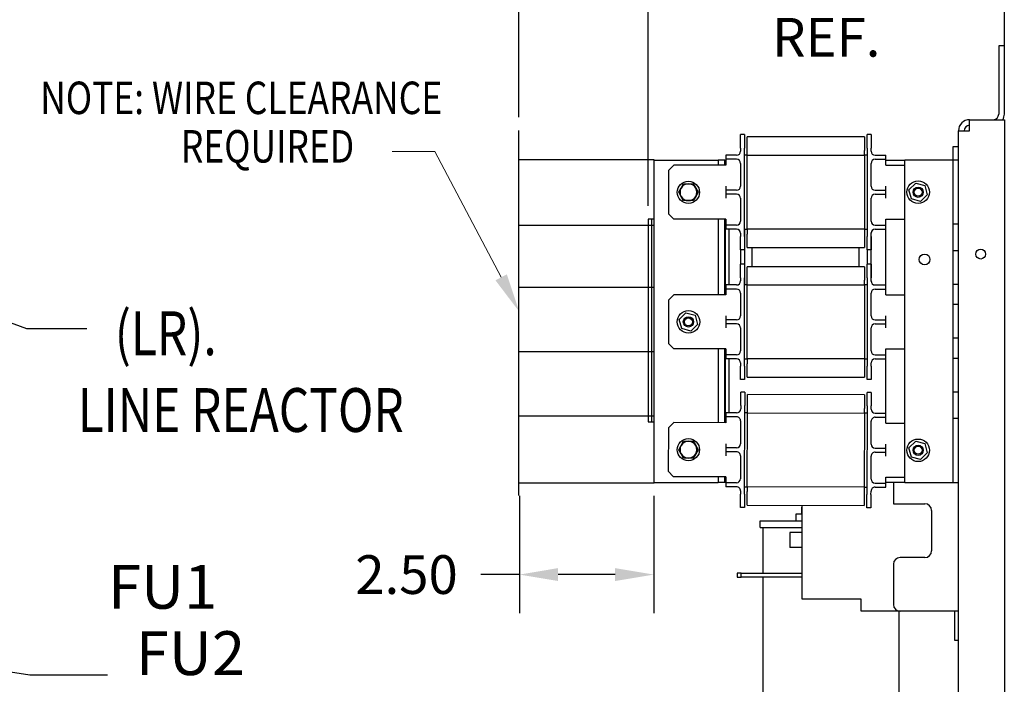
# Model space of a CAD drawing. Units: inches. Extents: x 72.9 to 163.4, y -6.5 to 50.1.
# Drawn here: x 135.3 to 153.6, y 18.4 to 30.7 of the extents above; entities that cross this region are included whole.
import ezdxf

# ---------------------------------------------------------------- set-up
doc = ezdxf.new("R2010")
doc.units = ezdxf.units.IN
doc.header["$MEASUREMENT"] = 0
doc.layers.add('balloon', color=7, linetype='Continuous')
doc.styles.add('MASTER', font='romans', dxfattribs={"width": 0.8})
doc.dimstyles.get("Standard").update_dxf_attribs({"dimtxt": 0.18, "dimasz": 0.18, "dimexe": 0.18, "dimexo": 0.0625, "dimgap": 0.09, "dimtad": 0, "dimtih": 1, "dimtoh": 1, "dimzin": 4, "dimdsep": 46, "dimtxsty": 'Standard', "dimcen": 0.09, "dimadec": 0, "dimazin": 1, "dimtfac": 1, "dimtofl": 0, "dimtmove": 0, "dimatfit": 3, "dimfxl": 1, "dimtolj": 1, "dimtzin": 0, "dimarcsym": 0})

# ---------------------------------------------------------------- blocks, each defined once
blk = doc.blocks.new('*D13')
at = {"color": 0, "lineweight": -2, "transparency": 16777216}
for p, q in [((146.975, 27.285), (146.975, 31.738)), ((153.605, 30.51), (153.605, 31.738)), ((147.695, 31.018), (148.85, 31.018)), ((152.885, 31.018), (151.73, 31.018))]:
    blk.add_line(p, q, dxfattribs=at)
at = {"color": 0, "transparency": 16777216}
for points in [[(147.695, 31.138), (147.695, 30.898), (146.975, 31.018)], [(152.885, 31.138), (152.885, 30.898), (153.605, 31.018)]]:
    blk.add_solid(points, dxfattribs=at)
at = {"layer": 'Defpoints', "color": 0, "transparency": 16777216}
for p in [(146.975, 31.018), (153.605, 30.26), (146.975, 27.035)]:
    blk.add_point(p, dxfattribs=at)
at = {"color": 0, "transparency": 16777216, "insert": (150.29, 31.018), "char_height": 0.72, "attachment_point": 5}
blk.add_mtext('\\A1;6.75\\PREF.', dxfattribs=at)
blk = doc.blocks.new('*D15')
at = {"layer": 'balloon', "color": 0, "lineweight": -2, "transparency": 16777216}
for p, q in [((144.578, 21.885), (144.578, 19.703)), ((147.081, 21.885), (147.081, 19.703)), ((144.578, 20.423), (143.858, 20.423)), ((146.361, 20.423), (145.298, 20.423))]:
    blk.add_line(p, q, dxfattribs=at)
at = {"layer": 'balloon', "color": 0, "transparency": 16777216}
for points in [[(145.298, 20.543), (145.298, 20.303), (144.578, 20.423)], [(146.361, 20.543), (146.361, 20.303), (147.081, 20.423)]]:
    blk.add_solid(points, dxfattribs=at)
at = {"layer": 'Defpoints', "color": 0, "transparency": 16777216}
for p in [(144.578, 22.135), (147.081, 22.135), (144.578, 20.423)]:
    blk.add_point(p, dxfattribs=at)
at = {"layer": 'balloon', "color": 0, "transparency": 16777216, "insert": (142.478, 20.423), "char_height": 0.72, "attachment_point": 5}
blk.add_mtext('\\A1;2.50', dxfattribs=at)
blk = doc.blocks.new('*D16')
at = {"layer": 'balloon', "color": 0, "lineweight": -2, "transparency": 16777216}
for p, q in [((144.57, 28.933), (144.57, 33.679)), ((153.605, 29.135), (153.605, 33.679)), ((145.29, 32.959), (147.767, 32.959)), ((152.885, 32.959), (150.407, 32.959))]:
    blk.add_line(p, q, dxfattribs=at)
at = {"layer": 'balloon', "color": 0, "transparency": 16777216}
for points in [[(145.29, 33.079), (145.29, 32.839), (144.57, 32.959)], [(152.885, 33.079), (152.885, 32.839), (153.605, 32.959)]]:
    blk.add_solid(points, dxfattribs=at)
at = {"layer": 'Defpoints', "color": 0, "transparency": 16777216}
for p in [(144.57, 32.959), (153.605, 28.885), (144.57, 28.683)]:
    blk.add_point(p, dxfattribs=at)
at = {"layer": 'balloon', "color": 0, "transparency": 16777216, "insert": (149.087, 32.959), "char_height": 0.72, "attachment_point": 5}
blk.add_mtext('\\A1;9.00', dxfattribs=at)

msp = doc.modelspace()

# ---------------------------------------------------------------- linework, layer by layer
at = {"color": 7}
for p, q in [((153.605, 30.26), (153.501, 30.26)), ((153.501, 30.26), (153.501, 28.989)), ((153.605, 28.989), (153.605, 30.26)), ((152.959, 28.677), (152.959, 28.885)), ((152.959, 28.885), (153.605, 28.885)), ((153.605, 28.885), (153.605, 11.885)), ((148.696, 28.358), (148.696, 28.608)), ((148.771, 28.608), (148.696, 28.608)), ((148.771, 28.608), (148.771, 28.358)), ((151.051, 28.358), (151.051, 28.608)), ((151.126, 28.608), (151.051, 28.608)), ((151.126, 28.608), (151.126, 28.358)), ((152.751, 12.093), (152.751, 28.677)), ((152.751, 28.677), (152.959, 28.677)), ((148.821, 28.313), (148.821, 28.563)), ((151.001, 28.563), (148.821, 28.563)), ((151.001, 28.563), (151.001, 28.313)), ((148.696, 28.358), (148.696, 28.298)), ((148.771, 26.713), (148.771, 28.358)), ((148.821, 28.223), (148.821, 28.313)), ((151.001, 28.223), (151.001, 28.313)), ((151.051, 28.358), (151.051, 26.713)), ((151.126, 28.298), (151.126, 28.358)), ((152.651, 28.385), (152.751, 28.385)), ((152.651, 28.135), (152.651, 28.385)), ((147.081, 28.135), (148.281, 28.135)), ((147.081, 28.135), (147.081, 22.135)), ((148.281, 28.135), (148.281, 28.038)), ((148.401, 28.135), (148.281, 28.135)), ((148.401, 28.038), (148.401, 28.135)), ((148.401, 28.135), (148.421, 28.135)), ((148.401, 28.038), (148.401, 28.135)), ((148.421, 28.223), (148.421, 28.148)), ((148.621, 28.223), (148.421, 28.223)), ((148.621, 28.148), (148.421, 28.148)), ((148.421, 28.148), (148.421, 28.073)), ((148.421, 28.073), (148.421, 28.038)), ((148.696, 28.073), (148.696, 27.648)), ((148.821, 28.223), (148.771, 28.223)), ((148.821, 26.848), (148.821, 28.223)), ((148.821, 28.223), (151.001, 28.223)), ((151.001, 28.223), (151.001, 26.848)), ((151.051, 28.223), (151.001, 28.223)), ((151.126, 27.648), (151.126, 28.073)), ((151.201, 28.223), (151.401, 28.223)), ((151.201, 28.148), (151.401, 28.148)), ((151.401, 28.148), (151.401, 28.223)), ((151.401, 28.073), (151.401, 28.148)), ((151.401, 28.135), (151.751, 28.135)), ((151.401, 28.038), (151.401, 28.073)), ((152.526, 28.135), (151.751, 28.135)), ((151.751, 22.135), (151.751, 28.135)), ((152.651, 28.135), (152.526, 28.135)), ((152.751, 28.135), (152.651, 28.135)), ((152.651, 26.945), (152.651, 28.135)), ((147.351, 27.938), (147.451, 28.038)), ((147.351, 27.938), (147.351, 27.133)), ((148.421, 28.038), (147.451, 28.038)), ((151.401, 28.038), (151.751, 28.038)), ((147.589, 27.613), (147.634, 27.691)), ((147.634, 27.691), (147.725, 27.691)), ((147.725, 27.691), (147.815, 27.691)), ((147.815, 27.691), (147.86, 27.613)), ((151.83, 27.581), (151.955, 27.706)), ((151.955, 27.706), (152.126, 27.66)), ((147.544, 27.535), (147.589, 27.613)), ((147.589, 27.457), (147.544, 27.535)), ((147.86, 27.613), (147.905, 27.535)), ((147.905, 27.535), (147.86, 27.457)), ((148.421, 27.648), (148.421, 27.573)), ((148.421, 27.573), (148.421, 27.498)), ((148.621, 27.573), (148.421, 27.573)), ((148.621, 27.498), (148.421, 27.498)), ((148.421, 27.498), (148.421, 27.423)), ((151.201, 27.573), (151.401, 27.573)), ((151.201, 27.498), (151.401, 27.498)), ((151.401, 27.573), (151.401, 27.648)), ((151.401, 27.498), (151.401, 27.573)), ((151.401, 27.423), (151.401, 27.498)), ((151.876, 27.41), (151.83, 27.581)), ((152.126, 27.66), (152.171, 27.489)), ((147.634, 27.379), (147.589, 27.457)), ((147.725, 27.379), (147.634, 27.379)), ((147.815, 27.379), (147.725, 27.379)), ((147.86, 27.457), (147.815, 27.379)), ((148.696, 27.423), (148.696, 26.998)), ((151.126, 26.998), (151.126, 27.423)), ((152.046, 27.364), (151.876, 27.41)), ((152.171, 27.489), (152.046, 27.364)), ((147.451, 27.033), (147.351, 27.133)), ((147.04, 27.035), (146.975, 27.035)), ((146.975, 27.035), (146.975, 23.267)), ((147.081, 27.035), (147.04, 27.035)), ((147.04, 27.035), (147.04, 23.267)), ((148.421, 27.033), (147.451, 27.033)), ((148.281, 27.033), (148.281, 25.625)), ((148.401, 26.935), (148.401, 27.033)), ((148.401, 25.625), (148.401, 27.033)), ((148.421, 27.033), (148.421, 26.998)), ((148.421, 26.998), (148.421, 26.923)), ((151.401, 26.998), (151.401, 27.033)), ((151.401, 27.033), (151.751, 27.033)), ((151.401, 26.923), (151.401, 26.998)), ((152.651, 26.445), (152.651, 26.945)), ((152.651, 26.945), (152.751, 26.945)), ((148.421, 26.935), (148.401, 26.935)), ((148.41, 26.935), (148.41, 25.735)), ((148.421, 26.923), (148.421, 26.848)), ((148.621, 26.923), (148.421, 26.923)), ((148.621, 26.848), (148.421, 26.848)), ((148.475, 26.848), (148.475, 25.81)), ((148.696, 26.773), (148.696, 26.713)), ((148.771, 26.848), (148.821, 26.848)), ((148.772, 25.81), (148.772, 26.848)), ((148.821, 26.848), (148.821, 26.758)), ((151.001, 26.848), (148.821, 26.848)), ((148.821, 26.508), (148.821, 26.758)), ((151.001, 26.848), (151.001, 26.758)), ((151.001, 26.848), (151.051, 26.848)), ((151.001, 26.758), (151.001, 26.508)), ((151.126, 26.713), (151.126, 26.773)), ((151.127, 25.873), (151.127, 26.785)), ((151.201, 26.923), (151.401, 26.923)), ((151.201, 26.848), (151.401, 26.848)), ((151.401, 26.848), (151.401, 26.923)), ((151.401, 25.81), (151.401, 26.848)), ((148.696, 26.463), (148.696, 26.713)), ((148.771, 26.713), (148.771, 26.463)), ((151.051, 26.463), (151.051, 26.713)), ((151.126, 26.713), (151.126, 26.463)), ((148.771, 26.463), (148.696, 26.463)), ((148.697, 26.463), (148.697, 26.195)), ((148.821, 26.508), (151.001, 26.508)), ((148.904, 26.508), (148.904, 26.15)), ((150.904, 26.15), (150.904, 26.508)), ((151.126, 26.463), (151.051, 26.463)), ((151.052, 26.463), (151.052, 26.195)), ((152.651, 25.825), (152.651, 26.445)), ((152.751, 26.445), (152.651, 26.445)), ((148.696, 25.945), (148.696, 26.195)), ((148.771, 26.195), (148.696, 26.195)), ((148.771, 26.195), (148.771, 25.945)), ((148.821, 25.9), (148.821, 26.15)), ((151.001, 26.15), (148.821, 26.15)), ((151.001, 26.15), (151.001, 25.9)), ((151.051, 25.945), (151.051, 26.195)), ((151.126, 26.195), (151.051, 26.195)), ((151.126, 26.195), (151.126, 25.945)), ((148.696, 25.945), (148.696, 25.885)), ((148.771, 24.3), (148.771, 25.945)), ((148.821, 25.81), (148.821, 25.9)), ((151.001, 25.81), (151.001, 25.9)), ((151.051, 25.945), (151.051, 24.3)), ((151.126, 25.885), (151.126, 25.945)), ((133.489, 25.701), (135.402, 25.001)), ((148.401, 25.625), (148.401, 25.735)), ((148.401, 25.735), (148.421, 25.735)), ((148.421, 25.81), (148.421, 25.735)), ((148.621, 25.81), (148.421, 25.81)), ((148.621, 25.735), (148.421, 25.735)), ((148.421, 25.735), (148.421, 25.66)), ((148.421, 25.66), (148.421, 25.625)), ((148.696, 25.66), (148.696, 25.235)), ((148.821, 25.81), (148.771, 25.81)), ((148.772, 25.818), (148.821, 25.818)), ((148.821, 24.435), (148.821, 25.81)), ((148.821, 25.81), (151.001, 25.81)), ((151.001, 25.818), (151.051, 25.818)), ((151.001, 25.81), (151.001, 24.435)), ((151.051, 25.81), (151.001, 25.81)), ((151.126, 25.235), (151.126, 25.66)), ((151.201, 25.81), (151.401, 25.81)), ((151.201, 25.735), (151.401, 25.735)), ((151.401, 25.735), (151.401, 25.81)), ((151.401, 25.66), (151.401, 25.735)), ((151.401, 25.625), (151.401, 25.66)), ((152.651, 25.445), (152.651, 25.825)), ((152.651, 25.825), (152.751, 25.825)), ((147.351, 25.525), (147.451, 25.625)), ((147.351, 25.525), (147.351, 24.72)), ((148.421, 25.625), (147.451, 25.625)), ((151.401, 25.625), (151.751, 25.625)), ((147.554, 25.168), (147.679, 25.293)), ((147.679, 25.293), (147.85, 25.248)), ((152.651, 24.825), (152.651, 25.445)), ((152.751, 25.445), (152.651, 25.445)), ((147.6, 24.998), (147.554, 25.168)), ((147.85, 25.248), (147.895, 25.077)), ((148.421, 25.235), (148.421, 25.16)), ((148.421, 25.16), (148.421, 25.085)), ((148.621, 25.16), (148.421, 25.16)), ((151.201, 25.16), (151.401, 25.16)), ((151.401, 25.16), (151.401, 25.235)), ((151.401, 25.085), (151.401, 25.16)), ((135.402, 25.001), (136.527, 25.001)), ((147.77, 24.952), (147.6, 24.998)), ((147.895, 25.077), (147.77, 24.952)), ((148.621, 25.085), (148.421, 25.085)), ((148.421, 25.085), (148.421, 25.01)), ((148.696, 25.01), (148.696, 24.585)), ((151.126, 24.585), (151.126, 25.01)), ((151.201, 25.085), (151.401, 25.085)), ((151.401, 25.01), (151.401, 25.085)), ((152.651, 24.445), (152.651, 24.825)), ((152.651, 24.825), (152.751, 24.825)), ((147.451, 24.62), (147.351, 24.72)), ((148.421, 24.62), (147.451, 24.62)), ((148.281, 24.62), (148.281, 23.247)), ((148.401, 24.535), (148.401, 24.62)), ((148.401, 23.247), (148.401, 24.62)), ((148.421, 24.62), (148.421, 24.585)), ((148.421, 24.585), (148.421, 24.51)), ((151.401, 24.585), (151.401, 24.62)), ((151.401, 24.62), (151.751, 24.62)), ((151.401, 24.51), (151.401, 24.585)), ((148.421, 24.535), (148.401, 24.535)), ((148.41, 24.535), (148.41, 23.335)), ((148.421, 24.51), (148.421, 24.435)), ((148.621, 24.51), (148.421, 24.51)), ((148.621, 24.435), (148.421, 24.435)), ((148.475, 24.435), (148.475, 23.432)), ((148.771, 24.435), (148.821, 24.435)), ((148.821, 24.435), (148.821, 24.345)), ((151.001, 24.435), (148.821, 24.435)), ((151.001, 24.435), (151.001, 24.345)), ((151.001, 24.435), (151.051, 24.435)), ((151.201, 24.51), (151.401, 24.51)), ((151.201, 24.435), (151.401, 24.435)), ((151.401, 24.435), (151.401, 24.51)), ((151.401, 23.424), (151.401, 24.435)), ((152.651, 23.825), (152.651, 24.445)), ((152.751, 24.445), (152.651, 24.445)), ((148.696, 24.36), (148.696, 24.3)), ((148.696, 24.05), (148.696, 24.3)), ((148.771, 24.3), (148.771, 24.05)), ((148.821, 24.095), (148.821, 24.345)), ((151.001, 24.345), (151.001, 24.095)), ((151.051, 24.05), (151.051, 24.3)), ((151.126, 24.3), (151.126, 24.36)), ((151.126, 24.3), (151.126, 24.05)), ((148.771, 24.05), (148.696, 24.05)), ((148.821, 24.095), (151.001, 24.095)), ((151.126, 24.05), (151.051, 24.05)), ((148.698, 23.566), (148.698, 23.816)), ((148.773, 23.816), (148.698, 23.816)), ((148.773, 23.816), (148.773, 23.566)), ((148.823, 23.521), (148.823, 23.771)), ((151.003, 23.765), (148.823, 23.771)), ((151.003, 23.765), (151.003, 23.515)), ((151.053, 23.56), (151.053, 23.81)), ((151.128, 23.81), (151.053, 23.81)), ((151.128, 23.81), (151.128, 23.56)), ((152.651, 23.325), (152.651, 23.825)), ((152.651, 23.825), (152.751, 23.825)), ((148.698, 23.566), (148.698, 23.506)), ((148.768, 21.921), (148.773, 23.566)), ((148.822, 23.431), (148.823, 23.521)), ((151.002, 23.425), (151.003, 23.515)), ((151.053, 23.56), (151.048, 21.915)), ((151.127, 23.5), (151.128, 23.56)), ((148.401, 23.247), (148.401, 23.335)), ((148.401, 23.335), (148.422, 23.335)), ((148.422, 23.432), (148.422, 23.357)), ((148.622, 23.431), (148.422, 23.432)), ((148.622, 23.356), (148.422, 23.357)), ((148.422, 23.357), (148.422, 23.282)), ((148.422, 23.282), (148.422, 23.247)), ((148.697, 23.281), (148.696, 22.856)), ((148.822, 23.431), (148.772, 23.431)), ((148.819, 22.056), (148.822, 23.431)), ((148.822, 23.431), (151.002, 23.425)), ((151.002, 23.425), (150.999, 22.05)), ((151.052, 23.425), (151.002, 23.425)), ((151.202, 23.425), (151.402, 23.424)), ((151.202, 23.35), (151.402, 23.349)), ((151.402, 23.349), (151.402, 23.424)), ((151.402, 23.274), (151.402, 23.349)), ((152.651, 22.135), (152.651, 23.325)), ((152.751, 23.325), (152.651, 23.325)), ((146.975, 23.267), (147.04, 23.267)), ((147.04, 23.267), (147.081, 23.267)), ((147.352, 23.15), (147.349, 22.345)), ((147.352, 23.15), (147.452, 23.249)), ((148.422, 23.247), (147.452, 23.249)), ((151.126, 22.85), (151.127, 23.275)), ((151.402, 23.239), (151.402, 23.274)), ((151.402, 23.239), (151.751, 23.238)), ((147.544, 22.746), (147.589, 22.824)), ((147.589, 22.668), (147.544, 22.746)), ((147.589, 22.824), (147.634, 22.902)), ((147.634, 22.902), (147.725, 22.902)), ((147.725, 22.902), (147.815, 22.902)), ((147.815, 22.902), (147.86, 22.824)), ((147.86, 22.824), (147.905, 22.746)), ((147.905, 22.746), (147.86, 22.668)), ((148.421, 22.782), (148.42, 22.707)), ((148.421, 22.857), (148.421, 22.782)), ((148.621, 22.781), (148.421, 22.782)), ((151.201, 22.775), (151.401, 22.774)), ((151.4, 22.699), (151.401, 22.774)), ((151.401, 22.774), (151.401, 22.849)), ((151.83, 22.781), (151.955, 22.906)), ((151.876, 22.61), (151.83, 22.781)), ((151.955, 22.906), (152.126, 22.86)), ((152.126, 22.86), (152.171, 22.689)), ((147.634, 22.59), (147.589, 22.668)), ((147.725, 22.59), (147.634, 22.59)), ((147.815, 22.59), (147.725, 22.59)), ((147.86, 22.668), (147.815, 22.59)), ((148.62, 22.706), (148.42, 22.707)), ((148.42, 22.707), (148.42, 22.632)), ((148.695, 22.631), (148.694, 22.206)), ((151.124, 22.2), (151.125, 22.625)), ((151.2, 22.7), (151.4, 22.699)), ((151.4, 22.624), (151.4, 22.699)), ((152.046, 22.564), (151.876, 22.61)), ((152.171, 22.689), (152.046, 22.564)), ((147.449, 22.244), (147.349, 22.345)), ((148.419, 22.242), (147.449, 22.244)), ((148.281, 22.242), (148.281, 22.135)), ((148.401, 22.135), (148.401, 22.242)), ((148.401, 22.135), (148.401, 22.242)), ((148.419, 22.242), (148.419, 22.207)), ((148.419, 22.207), (148.419, 22.132)), ((151.399, 22.199), (151.399, 22.234)), ((151.399, 22.234), (151.751, 22.233)), ((151.399, 22.124), (151.399, 22.199)), ((147.081, 22.135), (148.281, 22.135)), ((148.401, 22.135), (148.281, 22.135)), ((148.419, 22.135), (148.401, 22.135)), ((148.419, 22.132), (148.419, 22.057)), ((148.619, 22.131), (148.419, 22.132)), ((148.619, 22.056), (148.419, 22.057)), ((148.769, 22.056), (148.819, 22.056)), ((148.819, 22.056), (148.818, 21.966)), ((150.999, 22.05), (148.819, 22.056)), ((150.999, 22.05), (150.998, 21.96)), ((150.999, 22.05), (151.049, 22.05)), ((151.199, 22.125), (151.399, 22.124)), ((151.199, 22.05), (151.399, 22.049)), ((151.751, 22.135), (151.399, 22.135)), ((151.399, 22.049), (151.399, 22.124)), ((151.541, 22.135), (151.541, 21.74)), ((151.751, 22.135), (152.526, 22.135)), ((152.526, 22.135), (152.651, 22.135)), ((152.651, 22.135), (152.751, 22.135)), ((148.694, 21.981), (148.693, 21.921)), ((148.693, 21.671), (148.693, 21.921)), ((148.768, 21.921), (148.768, 21.671)), ((148.818, 21.716), (148.818, 21.966)), ((150.998, 21.96), (150.998, 21.71)), ((151.048, 21.665), (151.048, 21.915)), ((151.123, 21.915), (151.124, 21.975)), ((151.123, 21.915), (151.123, 21.665)), ((148.768, 21.671), (148.693, 21.671)), ((148.818, 21.716), (150.998, 21.71)), ((149.834, 21.675), (149.841, 21.675)), ((149.834, 21.55), (149.834, 21.675)), ((149.841, 19.966), (149.841, 21.713)), ((151.123, 21.665), (151.048, 21.665)), ((151.541, 21.74), (152.126, 21.74)), ((149.731, 21.55), (149.841, 21.55)), ((149.731, 21.425), (149.731, 21.55)), ((152.251, 21.615), (152.251, 20.865)), ((149.06, 21.425), (149.841, 21.425)), ((149.06, 21.3), (149.06, 21.425)), ((149.06, 21.3), (149.841, 21.3)), ((149.116, 20.45), (149.116, 21.3)), ((149.841, 21.205), (149.611, 21.205)), ((149.611, 21.205), (149.611, 20.926)), ((149.841, 20.926), (149.611, 20.926)), ((152.126, 20.74), (151.666, 20.74)), ((151.541, 20.615), (151.541, 19.865)), ((148.705, 20.45), (148.631, 20.45)), ((148.631, 20.45), (148.631, 20.375)), ((148.631, 20.375), (148.705, 20.375)), ((148.705, 20.375), (148.705, 20.45)), ((148.705, 20.45), (149.841, 20.45)), ((149.841, 20.375), (148.705, 20.375)), ((149.116, 14.985), (149.116, 20.375)), ((126.859, 19.808), (135.464, 18.561)), ((150.938, 19.966), (149.841, 19.966)), ((150.938, 19.74), (150.938, 19.966)), ((151.666, 19.74), (150.938, 19.74)), ((151.646, 18.135), (151.646, 19.74)), ((152.751, 19.74), (151.666, 19.74)), ((152.676, 19.74), (152.676, 19.2)), ((152.676, 19.2), (152.751, 19.2)), ((135.464, 18.561), (136.909, 18.561))]:
    msp.add_line(p, q, dxfattribs=at)
at = {"color": 7, "lineweight": 9}
for p, q in [((143.007, 28.293), (142.208, 28.293)), ((144.239, 25.953), (143.007, 28.293))]:
    msp.add_line(p, q, dxfattribs=at)
at = {"color": 7}
for centre, radius in [((147.725, 27.535), 0.207), ((152.001, 27.535), 0.21), ((152.001, 27.535), 0.095), ((152.001, 27.535), 0.0742), ((153.165, 26.385), 0.0925), ((152.121, 26.285), 0.1), ((147.725, 25.123), 0.21), ((147.725, 25.123), 0.095), ((147.725, 25.123), 0.0742), ((147.725, 22.746), 0.207), ((152.001, 22.735), 0.21), ((152.001, 22.735), 0.095), ((152.001, 22.735), 0.0742)]:
    msp.add_circle(centre, radius, dxfattribs=at)
for centre, radius, start, end in [((153.397, 28.989), 0.104, 270, 0), ((153.397, 28.989), 0.208, 330, 0), ((152.959, 28.677), 0.208, 90, 180), ((152.959, 28.677), 0.104, 90, 180), ((148.621, 28.298), 0.075, 270, 0), ((151.201, 28.298), 0.075, 180, 270), ((148.621, 28.073), 0.075, 0, 90), ((151.201, 28.073), 0.075, 90, 180), ((147.725, 27.535), 0.156, 90, 150), ((147.725, 27.535), 0.156, 30, 90), ((147.725, 27.535), 0.156, 150, 210), ((147.725, 27.535), 0.156, 330, 30), ((148.621, 27.648), 0.075, 270, 0), ((148.621, 27.423), 0.075, 0, 90), ((151.201, 27.648), 0.075, 180, 270), ((151.201, 27.423), 0.075, 90, 180), ((147.725, 27.535), 0.156, 210, 270), ((147.725, 27.535), 0.156, 270, 330), ((148.621, 26.998), 0.075, 270, 0), ((151.201, 26.998), 0.075, 180, 270), ((148.621, 26.773), 0.075, 0, 90), ((151.201, 26.773), 0.075, 90, 180), ((148.621, 25.885), 0.075, 270, 0), ((151.201, 25.885), 0.075, 180, 270), ((148.621, 25.66), 0.075, 0, 90), ((151.201, 25.66), 0.075, 90, 180), ((148.621, 25.235), 0.075, 270, 0), ((151.201, 25.235), 0.075, 180, 270), ((148.621, 25.01), 0.075, 0, 90), ((151.201, 25.01), 0.075, 90, 180), ((148.621, 24.585), 0.075, 270, 0), ((151.201, 24.585), 0.075, 180, 270), ((148.621, 24.36), 0.075, 0, 90), ((151.201, 24.36), 0.075, 90, 180), ((148.623, 23.506), 0.075, 269.8504, 359.8504), ((151.202, 23.5), 0.075, 179.8504, 269.8504), ((148.622, 23.281), 0.075, 359.8504, 89.8504), ((151.202, 23.275), 0.075, 89.8504, 179.8504), ((147.725, 22.746), 0.156, 150, 210), ((147.725, 22.746), 0.156, 90, 150), ((147.725, 22.746), 0.156, 30, 90), ((147.725, 22.746), 0.156, 330, 30), ((148.621, 22.856), 0.075, 269.8504, 359.8504), ((151.201, 22.85), 0.075, 179.8504, 269.8504), ((147.725, 22.746), 0.156, 210, 270), ((147.725, 22.746), 0.156, 270, 330), ((148.62, 22.631), 0.075, 359.8504, 89.8504), ((151.2, 22.625), 0.075, 89.8504, 179.8504), ((148.619, 22.206), 0.075, 269.8504, 359.8504), ((151.199, 22.2), 0.075, 179.8504, 269.8504), ((148.619, 21.981), 0.075, 359.8504, 89.8504), ((151.199, 21.975), 0.075, 89.8504, 179.8504), ((152.126, 21.615), 0.125, 0, 90), ((151.666, 20.615), 0.125, 90, 180), ((152.126, 20.865), 0.125, 270, 0), ((151.666, 19.865), 0.125, 180, 270)]:
    msp.add_arc(centre, radius, start, end, dxfattribs=at)
at = {"color": 7, "lineweight": 9}
msp.add_solid([(144.345, 26.008), (144.575, 25.315), (144.133, 25.897)], dxfattribs=at)
at = {"layer": 'balloon', "color": 7}
for p, q in [((144.57, 21.896), (144.57, 28.683)), ((144.573, 28.143), (147.09, 28.143)), ((144.57, 26.921), (147.087, 26.921)), ((144.573, 25.771), (147.09, 25.771)), ((144.573, 24.573), (147.09, 24.573)), ((144.573, 23.375), (147.09, 23.375)), ((144.573, 22.129), (147.09, 22.129))]:
    msp.add_line(p, q, dxfattribs=at)

# ---------------------------------------------------------------- texts
at = {"color": 7, "lineweight": 9, "style": 'MASTER', "width": 0.8}
for s, height, p in [('NOTE: WIRE CLEARANCE ', 0.60432, (135.659, 28.989)), ('REQUIRED', 0.6043, (138.277, 28.087))]:
    msp.add_text(s, height=height, dxfattribs=at).set_placement(p)
at = {"color": 7, "style": 'MASTER', "width": 0.8}
for s, height, p in [('(LR).', 0.8157, (137.047, 24.504)), ('LINE REACTOR', 0.81572, (136.357, 23.076))]:
    msp.add_text(s, height=height, dxfattribs=at).set_placement(p)
at = {"color": 7, "char_height": 0.8157, "style": 'MASTER'}
for s, insert, attachment_point in [('FU1', (138.955, 20.09), 6), ('FU2', (137.439, 18.856), 4)]:
    msp.add_mtext(s, dxfattribs=dict(at, insert=insert, attachment_point=attachment_point))

# ---------------------------------------------------------------- dimensions: what is measured, and where the dimension line sits
at = {"color": 7}
dim = msp.add_linear_dim(base=(146.975, 31.018), p1=(153.605, 30.26), p2=(146.975, 27.035), text='6.75\\PREF.', dimstyle='Standard', override={"dimscale": 4}, dxfattribs=at)
dim.commit()
dim.dimension.update_dxf_attribs({"geometry": '*D13', "text_midpoint": (150.29, 31.018), "dimtype": 160})
at = {"layer": 'balloon', "color": 7}
dim = msp.add_linear_dim(base=(144.57, 32.959), p1=(153.605, 28.885), p2=(144.57, 28.683), text='9.00', dimstyle='Standard', override={"dimscale": 4, "dimpost": ''}, dxfattribs=at)
dim.commit()
dim.dimension.update_dxf_attribs({"geometry": '*D16', "text_midpoint": (149.087, 32.959)})
dim = msp.add_linear_dim(base=(144.578, 20.423), p1=(147.081, 22.135), p2=(144.578, 22.135), dimstyle='Standard', override={"dimscale": 4}, dxfattribs=at)
dim.commit()
dim.dimension.update_dxf_attribs({"geometry": '*D15', "text_midpoint": (142.478, 20.423)})

# ---------------------------------------------------------------- leaders
at = {"color": 7}
msp.add_leader([(130.699, 29.487), (137.123, 31.761), (140.071, 33.962)], dimstyle='Standard', override={"dimscale": 4}, dxfattribs=at)

doc.saveas('drawing.dxf')
